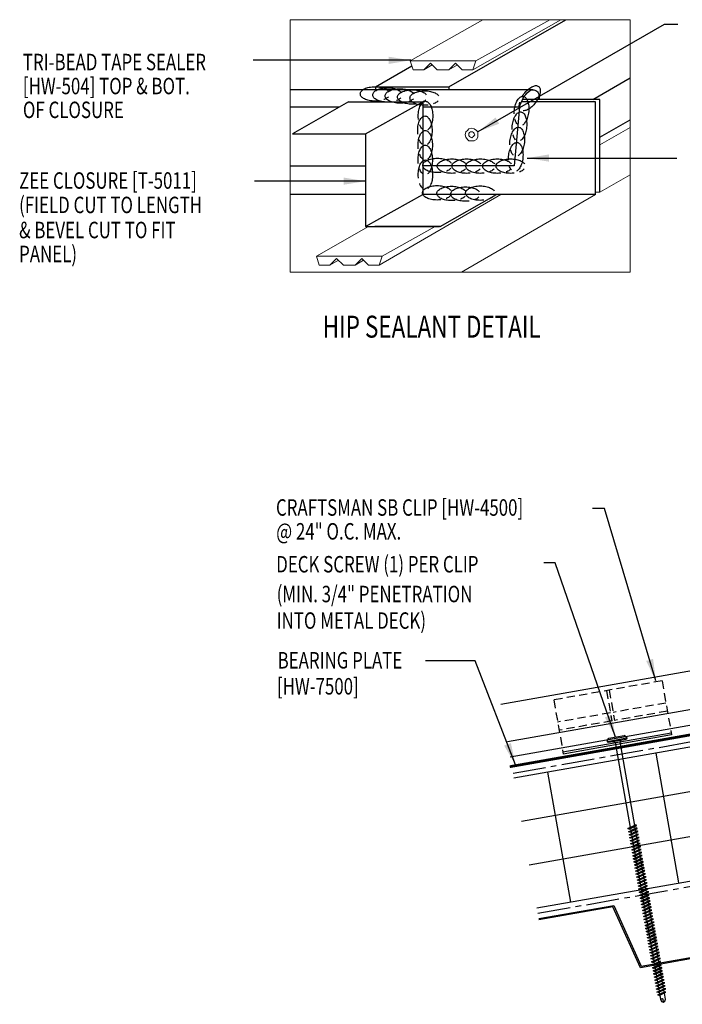
# Model space of a CAD drawing. Units: inches. Extents: x -4.6 to 42, y 12.9 to 38.3.
# Drawn here: x -4.6 to 10.4, y 15.7 to 38.2 of the extents above; entities that cross this region are included whole.
import ezdxf

# ---------------------------------------------------------------- set-up
doc = ezdxf.new("R2010")
doc.units = ezdxf.units.IN
doc.header["$MEASUREMENT"] = 0
doc.linetypes.add('CENTER2', pattern=[1.125, 0.75, -0.125, 0.125, -0.125])
doc.linetypes.add('DASH2', pattern=[0.1875, 0.125, -0.0625])
for name, color, linetype in [('BARRIER', 253, 'CENTER2'), ('FASTENER', 9, 'Continuous'), ('HDWE', 7, 'Continuous'), ('LABEL', 6, 'Continuous'), ('METALDECK', 5, 'Continuous'), ('PANEL-S', 11, 'Continuous'), ('SEALANT', 253, 'CENTER2'), ('STLA', 12, 'Continuous'), ('TEXT', 2, 'Continuous'), ('THERMAL', 251, 'Continuous'), ('TRIM-S', 6, 'Continuous')]:
    doc.layers.add(name, color=color, linetype=linetype)
doc.styles.add('ROMAND', font='romand', dxfattribs={"height": 0.075})
doc.styles.add('TEXT', font='SIMPLEX', dxfattribs={"width": 0.75, "height": 6})
doc.styles.add('TEXT1', font='ROMANS.shx', dxfattribs={"width": 0.75, "height": 0.375})
doc.dimstyles.new('DETAIL$7', dxfattribs={"dimscale": 4, "dimtxt": 6, "dimasz": 0.125, "dimexe": 0.0625, "dimexo": 0.125, "dimgap": 0.0625, "dimtad": 1, "dimdec": 5, "dimzin": 3, "dimdsep": 46, "dimlunit": 4, "dimtxsty": 'TEXT', "dimblk": 'ARCHTICK', "dimcen": 0.0625, "dimclrd": 7, "dimclre": 7, "dimclrt": 2, "dimadec": 0, "dimazin": 0, "dimtfac": 0.666667, "dimtdec": 5, "dimtmove": 0, "dimatfit": 3, "dimfxl": 0, "dimfrac": 2, "dimtolj": 1, "dimtzin": 3, "dimarcsym": 0})

# ---------------------------------------------------------------- blocks, each defined once
blk = doc.blocks.new('DF6')
at = {"layer": 'FASTENER'}
for p, q in [((-0.228, 0.073), (-0.178, 0.126)), ((-0.228, 0.073), (-0.228, 0.056)), ((0.228, 0.056), (-0.228, 0.056)), ((-0.228, 0.056), (-0.204, 0.037)), ((-0.204, 0.037), (0.204, 0.037)), ((-0.178, 0.126), (0.178, 0.126)), ((-0.085, 0.037), (-0.051, 0.003)), ((-0.051, 0.003), (0.051, 0.003)), ((-0.051, 0.003), (-0.051, -1.959)), ((0.085, 0.037), (0.051, 0.003)), ((0.051, 0.003), (0.051, -1.93)), ((0.228, 0.073), (0.178, 0.126)), ((0.228, 0.056), (0.204, 0.037)), ((0.228, 0.073), (0.228, 0.056)), ((-0.107, -1.975), (0.08, -1.922)), ((-0.08, -1.99), (-0.107, -1.975)), ((-0.107, -2.045), (0.08, -1.992)), ((-0.08, -1.99), (0.107, -1.937)), ((-0.08, -2.06), (0.107, -2.007)), ((-0.051, -1.982), (-0.051, -2.029)), ((0.051, -1.953), (0.051, -2)), ((0.107, -1.937), (0.08, -1.922)), ((0.107, -2.007), (0.08, -1.992)), ((-0.08, -2.06), (-0.107, -2.045)), ((-0.107, -2.115), (0.08, -2.062)), ((-0.08, -2.13), (-0.107, -2.115)), ((-0.107, -2.185), (0.08, -2.132)), ((-0.08, -2.2), (-0.107, -2.185)), ((-0.107, -2.255), (0.08, -2.202)), ((-0.08, -2.13), (0.107, -2.077)), ((-0.08, -2.2), (0.107, -2.147)), ((-0.08, -2.27), (0.107, -2.217)), ((-0.051, -2.052), (-0.051, -2.099)), ((-0.051, -2.122), (-0.051, -2.169)), ((-0.051, -2.192), (-0.051, -2.239)), ((0.051, -2.023), (0.051, -2.07)), ((0.051, -2.093), (0.051, -2.14)), ((0.051, -2.163), (0.051, -2.21)), ((0.051, -2.233), (0.051, -2.28)), ((0.107, -2.077), (0.08, -2.062)), ((0.107, -2.147), (0.08, -2.132)), ((0.107, -2.217), (0.08, -2.202)), ((-0.08, -2.27), (-0.107, -2.255)), ((-0.107, -2.325), (0.08, -2.272)), ((-0.08, -2.34), (-0.107, -2.325)), ((-0.107, -2.395), (0.08, -2.342)), ((-0.08, -2.41), (-0.107, -2.395)), ((-0.107, -2.465), (0.08, -2.412)), ((-0.08, -2.48), (-0.107, -2.465)), ((-0.08, -2.34), (0.107, -2.287)), ((-0.08, -2.41), (0.107, -2.357)), ((-0.08, -2.48), (0.107, -2.427)), ((-0.051, -2.262), (-0.051, -2.309)), ((-0.051, -2.332), (-0.051, -2.379)), ((-0.051, -2.402), (-0.051, -2.449)), ((0.051, -2.303), (0.051, -2.35)), ((0.051, -2.373), (0.051, -2.42)), ((0.051, -2.443), (0.051, -2.49)), ((0.107, -2.287), (0.08, -2.272)), ((0.107, -2.357), (0.08, -2.342)), ((0.107, -2.427), (0.08, -2.412)), ((-0.107, -2.535), (0.08, -2.481)), ((-0.08, -2.55), (-0.107, -2.535)), ((-0.107, -2.605), (0.08, -2.551)), ((-0.08, -2.62), (-0.107, -2.605)), ((-0.107, -2.675), (0.08, -2.621)), ((-0.08, -2.69), (-0.107, -2.675)), ((-0.08, -2.55), (0.107, -2.497)), ((-0.08, -2.62), (0.107, -2.567)), ((-0.08, -2.69), (0.107, -2.637)), ((-0.051, -2.472), (-0.051, -2.519)), ((-0.051, -2.542), (-0.051, -2.589)), ((-0.051, -2.612), (-0.051, -2.659)), ((-0.051, -2.682), (-0.051, -2.729)), ((0.051, -2.513), (0.051, -2.56)), ((0.051, -2.583), (0.051, -2.63)), ((0.051, -2.653), (0.051, -2.7)), ((0.107, -2.497), (0.08, -2.481)), ((0.107, -2.567), (0.08, -2.551)), ((0.107, -2.637), (0.08, -2.621)), ((-0.107, -2.745), (0.08, -2.691)), ((-0.08, -2.76), (-0.107, -2.745)), ((-0.107, -2.815), (0.08, -2.761)), ((-0.08, -2.83), (-0.107, -2.815)), ((-0.107, -2.885), (0.08, -2.831)), ((-0.08, -2.9), (-0.107, -2.885)), ((-0.107, -2.955), (0.08, -2.901)), ((-0.08, -2.76), (0.107, -2.707)), ((-0.08, -2.83), (0.107, -2.777)), ((-0.08, -2.9), (0.107, -2.847)), ((-0.051, -2.752), (-0.051, -2.799)), ((-0.051, -2.822), (-0.051, -2.869)), ((-0.051, -2.892), (-0.051, -2.939)), ((0.051, -2.723), (0.051, -2.77)), ((0.051, -2.793), (0.051, -2.84)), ((0.051, -2.863), (0.051, -2.91)), ((0.107, -2.707), (0.08, -2.691)), ((0.107, -2.777), (0.08, -2.761)), ((0.107, -2.847), (0.08, -2.831)), ((0.107, -2.917), (0.08, -2.901)), ((-0.08, -2.97), (-0.107, -2.955)), ((-0.107, -3.025), (0.08, -2.971)), ((-0.08, -3.04), (-0.107, -3.025)), ((-0.107, -3.095), (0.08, -3.041)), ((-0.08, -3.11), (-0.107, -3.095)), ((-0.107, -3.165), (0.08, -3.111)), ((-0.08, -2.97), (0.107, -2.917)), ((-0.08, -3.04), (0.107, -2.987)), ((-0.08, -3.11), (0.107, -3.057)), ((-0.08, -3.18), (0.107, -3.127)), ((-0.051, -2.962), (-0.051, -3.009)), ((-0.051, -3.032), (-0.051, -3.079)), ((-0.051, -3.102), (-0.051, -3.149)), ((0.051, -2.933), (0.051, -2.98)), ((0.051, -3.003), (0.051, -3.05)), ((0.051, -3.073), (0.051, -3.12)), ((0.107, -2.987), (0.08, -2.971)), ((0.107, -3.057), (0.08, -3.041)), ((0.107, -3.127), (0.08, -3.111)), ((-0.08, -3.18), (-0.107, -3.165)), ((-0.107, -3.235), (0.08, -3.181)), ((-0.08, -3.25), (-0.107, -3.235)), ((-0.107, -3.305), (0.08, -3.251)), ((-0.08, -3.32), (-0.107, -3.305)), ((-0.107, -3.375), (0.08, -3.321)), ((-0.08, -3.25), (0.107, -3.197)), ((-0.08, -3.32), (0.107, -3.267)), ((-0.08, -3.39), (0.107, -3.337)), ((-0.051, -3.172), (-0.051, -3.219)), ((-0.051, -3.242), (-0.051, -3.289)), ((-0.051, -3.312), (-0.051, -3.359)), ((0.051, -3.143), (0.051, -3.19)), ((0.051, -3.213), (0.051, -3.26)), ((0.051, -3.283), (0.051, -3.33)), ((0.051, -3.353), (0.051, -3.4)), ((0.107, -3.197), (0.08, -3.181)), ((0.107, -3.267), (0.08, -3.251)), ((0.107, -3.337), (0.08, -3.321)), ((-0.08, -3.39), (-0.107, -3.375)), ((-0.107, -3.445), (0.08, -3.391)), ((-0.08, -3.46), (-0.107, -3.445)), ((-0.107, -3.515), (0.08, -3.461)), ((-0.08, -3.53), (-0.107, -3.515)), ((-0.107, -3.585), (0.08, -3.531)), ((-0.08, -3.6), (-0.107, -3.585)), ((-0.08, -3.46), (0.107, -3.407)), ((-0.08, -3.53), (0.107, -3.477)), ((-0.08, -3.6), (0.107, -3.547)), ((-0.051, -3.382), (-0.051, -3.429)), ((-0.051, -3.452), (-0.051, -3.499)), ((-0.051, -3.522), (-0.051, -3.569)), ((0.051, -3.423), (0.051, -3.469)), ((0.051, -3.493), (0.051, -3.539)), ((0.051, -3.563), (0.051, -3.609)), ((0.107, -3.407), (0.08, -3.391)), ((0.107, -3.477), (0.08, -3.461)), ((0.107, -3.547), (0.08, -3.531)), ((-0.107, -3.655), (0.08, -3.601)), ((-0.08, -3.67), (-0.107, -3.655)), ((-0.107, -3.725), (0.08, -3.671)), ((-0.08, -3.74), (-0.107, -3.725)), ((-0.107, -3.795), (0.08, -3.741)), ((-0.08, -3.81), (-0.107, -3.795)), ((-0.08, -3.67), (0.107, -3.617)), ((-0.08, -3.74), (0.107, -3.687)), ((-0.08, -3.81), (0.107, -3.757)), ((-0.051, -3.592), (-0.051, -3.639)), ((-0.051, -3.662), (-0.051, -3.709)), ((-0.051, -3.732), (-0.051, -3.779)), ((-0.051, -3.802), (-0.051, -3.849)), ((0.051, -3.633), (0.051, -3.679)), ((0.051, -3.703), (0.051, -3.749)), ((0.051, -3.773), (0.051, -3.819)), ((0.107, -3.617), (0.08, -3.601)), ((0.107, -3.687), (0.08, -3.671)), ((0.107, -3.757), (0.08, -3.741)), ((-0.107, -3.865), (0.08, -3.811)), ((-0.08, -3.88), (-0.107, -3.865)), ((-0.107, -3.935), (0.08, -3.881)), ((-0.08, -3.95), (-0.107, -3.935)), ((-0.107, -4.005), (0.08, -3.951)), ((-0.08, -4.02), (-0.107, -4.005)), ((-0.107, -4.075), (0.08, -4.021)), ((-0.08, -3.88), (0.107, -3.827)), ((-0.08, -3.95), (0.107, -3.897)), ((-0.08, -4.02), (0.107, -3.967)), ((-0.051, -3.872), (-0.051, -3.919)), ((-0.051, -3.942), (-0.051, -3.989)), ((-0.051, -4.012), (-0.051, -4.059)), ((0.051, -3.843), (0.051, -3.889)), ((0.051, -3.913), (0.051, -3.959)), ((0.051, -3.983), (0.051, -4.029)), ((0.107, -3.827), (0.08, -3.811)), ((0.107, -3.897), (0.08, -3.881)), ((0.107, -3.967), (0.08, -3.951)), ((0.107, -4.037), (0.08, -4.021)), ((-0.08, -4.09), (-0.107, -4.075)), ((-0.107, -4.145), (0.08, -4.091)), ((-0.08, -4.16), (-0.107, -4.145)), ((-0.107, -4.215), (0.08, -4.161)), ((-0.08, -4.23), (-0.107, -4.215)), ((-0.107, -4.285), (0.08, -4.231)), ((-0.08, -4.09), (0.107, -4.037)), ((-0.08, -4.16), (0.107, -4.107)), ((-0.08, -4.23), (0.107, -4.177)), ((-0.08, -4.3), (0.107, -4.247)), ((-0.051, -4.082), (-0.051, -4.129)), ((-0.051, -4.152), (-0.051, -4.199)), ((-0.051, -4.222), (-0.051, -4.269)), ((0.051, -4.053), (0.051, -4.099)), ((0.051, -4.123), (0.051, -4.169)), ((0.051, -4.193), (0.051, -4.239)), ((0.107, -4.107), (0.08, -4.091)), ((0.107, -4.177), (0.08, -4.161)), ((0.107, -4.247), (0.08, -4.231)), ((-0.08, -4.3), (-0.107, -4.285)), ((-0.107, -4.355), (0.08, -4.301)), ((-0.08, -4.37), (-0.107, -4.355)), ((-0.107, -4.425), (0.08, -4.371)), ((-0.08, -4.44), (-0.107, -4.425)), ((-0.107, -4.495), (0.08, -4.441)), ((-0.08, -4.37), (0.107, -4.317)), ((-0.08, -4.44), (0.107, -4.387)), ((-0.08, -4.51), (0.107, -4.457)), ((-0.051, -4.292), (-0.051, -4.339)), ((-0.051, -4.362), (-0.051, -4.409)), ((-0.051, -4.432), (-0.051, -4.479)), ((0.051, -4.263), (0.051, -4.309)), ((0.051, -4.333), (0.051, -4.379)), ((0.051, -4.403), (0.051, -4.449)), ((0.051, -4.473), (0.051, -4.519)), ((0.107, -4.317), (0.08, -4.301)), ((0.107, -4.387), (0.08, -4.371)), ((0.107, -4.457), (0.08, -4.441)), ((-0.08, -4.51), (-0.107, -4.495)), ((-0.107, -4.565), (0.08, -4.511)), ((-0.08, -4.58), (-0.107, -4.565)), ((-0.107, -4.635), (0.08, -4.581)), ((-0.08, -4.65), (-0.107, -4.635)), ((-0.107, -4.705), (0.08, -4.651)), ((-0.08, -4.72), (-0.107, -4.705)), ((-0.08, -4.58), (0.107, -4.527)), ((-0.08, -4.65), (0.107, -4.597)), ((-0.08, -4.72), (0.107, -4.667)), ((-0.051, -4.502), (-0.051, -4.549)), ((-0.051, -4.572), (-0.051, -4.619)), ((-0.051, -4.642), (-0.051, -4.689)), ((0.051, -4.543), (0.051, -4.589)), ((0.051, -4.613), (0.051, -4.659)), ((0.051, -4.683), (0.051, -4.729)), ((0.107, -4.527), (0.08, -4.511)), ((0.107, -4.597), (0.08, -4.581)), ((0.107, -4.667), (0.08, -4.651)), ((-0.107, -4.775), (0.08, -4.721)), ((-0.08, -4.79), (-0.107, -4.775)), ((-0.107, -4.845), (0.08, -4.791)), ((-0.08, -4.86), (-0.107, -4.845)), ((-0.107, -4.915), (0.08, -4.861)), ((-0.08, -4.93), (-0.107, -4.915)), ((-0.08, -4.79), (0.107, -4.737)), ((-0.08, -4.86), (0.107, -4.807)), ((-0.08, -4.93), (0.107, -4.877)), ((-0.051, -4.712), (-0.051, -4.759)), ((-0.051, -4.782), (-0.051, -4.829)), ((-0.051, -4.852), (-0.051, -4.899)), ((-0.051, -4.922), (-0.051, -4.969)), ((0.051, -4.753), (0.051, -4.799)), ((0.051, -4.823), (0.051, -4.869)), ((0.051, -4.893), (0.051, -4.939)), ((0.107, -4.737), (0.08, -4.721)), ((0.107, -4.807), (0.08, -4.791)), ((0.107, -4.877), (0.08, -4.861)), ((-0.107, -4.985), (0.08, -4.931)), ((-0.08, -5), (-0.107, -4.985)), ((-0.107, -5.055), (0.08, -5.001)), ((-0.08, -5.07), (-0.107, -5.055)), ((-0.107, -5.125), (0.08, -5.071)), ((-0.08, -5.14), (-0.107, -5.125)), ((-0.107, -5.195), (0.08, -5.141)), ((-0.08, -5), (0.107, -4.947)), ((-0.08, -5.07), (0.107, -5.017)), ((-0.08, -5.14), (0.107, -5.087)), ((-0.051, -4.992), (-0.051, -5.039)), ((-0.051, -5.062), (-0.051, -5.108)), ((-0.051, -5.132), (-0.051, -5.178)), ((0.051, -4.963), (0.051, -5.009)), ((0.051, -5.033), (0.051, -5.079)), ((0.051, -5.103), (0.051, -5.149)), ((0.107, -4.947), (0.08, -4.931)), ((0.107, -5.017), (0.08, -5.001)), ((0.107, -5.087), (0.08, -5.071)), ((0.107, -5.157), (0.08, -5.141)), ((-0.08, -5.21), (-0.107, -5.195)), ((-0.107, -5.264), (0.08, -5.211)), ((-0.08, -5.28), (-0.107, -5.264)), ((-0.107, -5.334), (0.08, -5.281)), ((-0.08, -5.35), (-0.107, -5.334)), ((-0.107, -5.404), (0.08, -5.351)), ((-0.08, -5.21), (0.107, -5.157)), ((-0.08, -5.28), (0.107, -5.227)), ((-0.08, -5.35), (0.107, -5.297)), ((-0.08, -5.42), (0.107, -5.367)), ((-0.051, -5.202), (-0.051, -5.248)), ((-0.051, -5.272), (-0.051, -5.318)), ((-0.051, -5.342), (-0.051, -5.388)), ((0.051, -5.173), (0.051, -5.219)), ((0.051, -5.243), (0.051, -5.289)), ((0.051, -5.313), (0.051, -5.359)), ((0.107, -5.227), (0.08, -5.211)), ((0.107, -5.297), (0.08, -5.281)), ((0.107, -5.367), (0.08, -5.351)), ((-0.08, -5.42), (-0.107, -5.404)), ((-0.107, -5.474), (0.08, -5.421)), ((-0.08, -5.49), (-0.107, -5.474)), ((-0.107, -5.544), (0.08, -5.491)), ((-0.08, -5.56), (-0.107, -5.544)), ((-0.107, -5.614), (0.08, -5.561)), ((-0.08, -5.49), (0.107, -5.437)), ((-0.08, -5.56), (0.107, -5.507)), ((-0.08, -5.63), (0.107, -5.577)), ((-0.051, -5.412), (-0.051, -5.458)), ((-0.051, -5.482), (-0.051, -5.528)), ((-0.051, -5.552), (-0.051, -5.598)), ((0.051, -5.383), (0.051, -5.429)), ((0.051, -5.453), (0.051, -5.499)), ((0.051, -5.523), (0.051, -5.569)), ((0.051, -5.593), (0.051, -5.639)), ((0.107, -5.437), (0.08, -5.421)), ((0.107, -5.507), (0.08, -5.491)), ((0.107, -5.577), (0.08, -5.561)), ((-0.08, -5.63), (-0.107, -5.614)), ((-0.107, -5.684), (0.08, -5.631)), ((-0.08, -5.7), (-0.107, -5.684)), ((-0.107, -5.754), (0.08, -5.701)), ((-0.08, -5.77), (-0.107, -5.754)), ((-0.095, -5.821), (0.067, -5.775)), ((-0.068, -5.836), (-0.095, -5.821)), ((-0.08, -5.7), (0.107, -5.647)), ((-0.08, -5.77), (0.107, -5.717)), ((-0.068, -5.836), (0.095, -5.79)), ((-0.051, -5.622), (-0.051, -5.668)), ((-0.051, -5.692), (-0.051, -5.738)), ((-0.051, -5.762), (-0.051, -5.808)), ((0.051, -5.663), (0.051, -5.709)), ((0.051, -5.733), (0.051, -5.779)), ((0.051, -5.803), (0.051, -5.944)), ((0.095, -5.79), (0.067, -5.775)), ((0.107, -5.647), (0.08, -5.631)), ((0.107, -5.717), (0.08, -5.701)), ((-0.051, -5.832), (-0.051, -5.934)), ((-0.051, -5.934), (-0.03, -5.991)), ((0.002, -6.013), (-0.03, -5.991)), ((0.001, -6.008), (0.007, -5.938)), ((0.002, -6.013), (0.034, -5.991)), ((0.051, -5.944), (0.034, -5.991))]:
    blk.add_line(p, q, dxfattribs=at)
for centre, radius, start, end in [((-0.019, -5.961), 0.0352, 40.9671, 146.0356), ((0.022, -6.008), 0.0211, 55.4585, 194.8454)]:
    blk.add_arc(centre, radius, start, end, dxfattribs=at)
blk = doc.blocks.new('_ArchTick')
at = {"color": 0, "linetype": 'ByBlock', "const_width": 0.15}
blk.add_lwpolyline([(-0.5, -0.5), (0.5, 0.5)], dxfattribs=at)
blk = doc.blocks.new('LAY-LAB')
at = {"layer": 'LABEL', "color": 6, "style": 'ROMAND', "oblique": 5, "width": 0.75}
blk.add_attdef('LAY-LAB', (0.017, 0.0362), '', height=0.1875, dxfattribs=at)

msp = doc.modelspace()

# ---------------------------------------------------------------- linework, layer by layer
at = {"color": 7, "lineweight": 0}
for p, q in [((1.5048, 38.15258), (9.23384, 38.15258)), ((1.5048, 32.4026), (1.5048, 38.15258)), ((1.5048, 38.15258), (1.5048, 38.15258)), ((1.5048, 38.15258), (1.5048, 38.15258)), ((9.23384, 38.15258), (9.23384, 32.4026)), ((6.71462, 36.16463), (6.59465, 34.8279)), ((8.54834, 35.47855), (9.23384, 35.87272)), ((8.54834, 34.22373), (9.23384, 34.625)), ((5.39527, 32.4026), (8.44551, 34.17231)), ((8.54834, 34.22373), (8.44551, 34.22373)), ((9.23384, 32.4026), (1.5048, 32.4026))]:
    msp.add_line(p, q, dxfattribs=at)
at = {"color": 253, "lineweight": 0}
msp.add_line((8.54834, 35.83901), (8.54834, 35.83901), dxfattribs=at)
msp.add_line((8.54834, 35.83901), (8.54834, 35.83901), dxfattribs=at)
at = {"layer": 'BARRIER'}
for p, q in [((6.57034, 21.00511), (23.16165, 23.9306)), ((7.1328, 17.81524), (23.16165, 20.64155))]:
    msp.add_line(p, q, dxfattribs=at)
at = {"layer": 'FASTENER', "color": 9, "lineweight": 0}
for p, q in [((5.49785, 35.59909), (5.53213, 35.63336)), ((5.53213, 35.63336), (5.5664, 35.66764)), ((5.5664, 35.66764), (5.63495, 35.68477)), ((5.63495, 35.68477), (5.68636, 35.66764)), ((5.68636, 35.66764), (5.73778, 35.63336)), ((5.73778, 35.63336), (5.77205, 35.59909)), ((5.48071, 35.53054), (5.49785, 35.59909)), ((5.48071, 35.53054), (5.48071, 35.53054)), ((5.48071, 35.53054), (5.48071, 35.53054)), ((5.49785, 35.47912), (5.48071, 35.53054)), ((5.48071, 35.53054), (5.48071, 35.53054)), ((5.53213, 35.42771), (5.49785, 35.47912)), ((5.5664, 35.39344), (5.53213, 35.42771)), ((5.5664, 35.56481), (5.58354, 35.58195)), ((5.5664, 35.53054), (5.5664, 35.56481)), ((5.5664, 35.53054), (5.5664, 35.53054)), ((5.5664, 35.53054), (5.5664, 35.53054)), ((5.5664, 35.5134), (5.5664, 35.53054)), ((5.5664, 35.53054), (5.5664, 35.53054)), ((5.58354, 35.49626), (5.5664, 35.5134)), ((5.58354, 35.58195), (5.60068, 35.59909)), ((5.60068, 35.47912), (5.58354, 35.49626)), ((5.60068, 35.59909), (5.63495, 35.59909)), ((5.63495, 35.46199), (5.60068, 35.47912)), ((5.60228, 35.54289), (5.60228, 35.54289)), ((5.63495, 35.59909), (5.65209, 35.59909)), ((5.63495, 35.59909), (5.63495, 35.59909)), ((5.65209, 35.47912), (5.63495, 35.46199)), ((5.63495, 35.46199), (5.63495, 35.46199)), ((5.65209, 35.59909), (5.66923, 35.58195)), ((5.66923, 35.49626), (5.65209, 35.47912)), ((5.66923, 35.58195), (5.68636, 35.56481)), ((5.68636, 35.5134), (5.66923, 35.49626)), ((5.68636, 35.56481), (5.7035, 35.53054)), ((5.7035, 35.53054), (5.68636, 35.5134)), ((5.73778, 35.42771), (5.68636, 35.39344)), ((5.7035, 35.53054), (5.7035, 35.53054)), ((5.77205, 35.47912), (5.73778, 35.42771)), ((5.77205, 35.59909), (5.77205, 35.53054)), ((5.77205, 35.53054), (5.77205, 35.47912)), ((5.77205, 35.53054), (5.77205, 35.53054)), ((5.63495, 35.39344), (5.5664, 35.39344)), ((5.63495, 35.39344), (5.63495, 35.39344)), ((5.68636, 35.39344), (5.63495, 35.39344))]:
    msp.add_line(p, q, dxfattribs=at)
at = {"layer": 'HDWE', "color": 5, "linetype": 'DASH2', "ltscale": 1.5}
for p, q in [((9.95864, 23.10497), (7.49662, 22.67085)), ((9.95864, 23.10497), (10.17587, 21.87297)), ((8.69685, 22.88249), (8.81851, 22.19255)), ((8.7584, 22.89334), (8.88006, 22.2034)), ((7.49662, 22.67085), (7.71385, 21.43885)), ((10.04773, 22.59969), (8.8475, 22.38805)), ((10.08029, 22.41503), (8.88006, 22.2034)), ((8.78595, 22.3772), (7.58571, 22.16557)), ((8.81851, 22.19255), (7.61827, 21.98091))]:
    msp.add_line(p, q, dxfattribs=at)
at = {"layer": 'HDWE', "color": 5}
for p, q in [((10.16816, 21.91677), (7.70614, 21.48265)), ((10.17588, 21.87297), (7.71386, 21.43885))]:
    msp.add_line(p, q, dxfattribs=at)
at = {"layer": 'METALDECK'}
for points in [[(7.15451, 17.69213), (8.86009, 17.99288), (9.48468, 16.61023), (11.20809, 16.91411), (11.20809, 16.91411), (11.32211, 18.427), (14.76894, 19.03476), (15.39352, 17.65212), (17.11694, 17.956), (17.23096, 19.46888), (20.67779, 20.07665), (21.30237, 18.69401), (23.16165, 19.02185)], [(23.16165, 18.99148), (21.28469, 18.66053), (20.6601, 20.04317), (17.25903, 19.44347), (17.14501, 17.93059), (15.37584, 17.61864), (14.75126, 19.00128), (11.35018, 18.40158), (11.23616, 16.8887), (11.23616, 16.8887), (9.46699, 16.57675), (8.84241, 17.9594), (7.1597, 17.66269)]]:
    msp.add_lwpolyline(points, dxfattribs=at)
at = {"layer": 'PANEL-S', "linetype": 'Continuous'}
for p, q in [((7.02309, 36.55879), (1.5048, 36.55879)), ((8.54834, 36.336), (6.78317, 36.336)), ((8.54834, 34.22373), (8.54834, 36.336)), ((2.61926, 36.16463), (1.5048, 36.16463)), ((6.71462, 36.16463), (4.52101, 36.16463)), ((6.71462, 36.16463), (6.59465, 34.8279)), ((8.44551, 36.28459), (6.76603, 36.28459)), ((8.44551, 34.16354), (8.44551, 36.28459)), ((8.54834, 35.83901), (8.54834, 36.01039)), ((1.5048, 34.8279), (3.21856, 34.8279)), ((6.59465, 34.8279), (4.52101, 34.8279)), ((3.21856, 34.17231), (1.5048, 34.17231)), ((8.44551, 34.17231), (4.52101, 34.17231)), ((6.29331, 22.57627), (20.91227, 25.15513)), ((6.44356, 21.72413), (21.06259, 24.30299)), ((6.50524, 21.37432), (22.1091, 24.12692))]:
    msp.add_line(p, q, dxfattribs=at)
msp.add_open_spline([(6.71462, 36.16463), (6.76571, 36.30252), (6.82795, 36.47048), (7.0229, 36.57441), (7.09863, 36.53536), (7.15306, 36.48769), (7.16119, 36.4164), (7.16526, 36.36413), (7.16712, 36.336)], degree=3, knots=[0, 0, 0, 0, 0.75184894, 0.91578129, 1.07971364, 1.16581513, 1.29132854, 1.44152318, 1.44152318, 1.44152318, 1.44152318], dxfattribs=at)
at = {"layer": 'SEALANT', "color": 8, "linetype": 'Continuous', "lineweight": 0}
for p, q in [((4.231, 37.21811), (5.88191, 38.15258)), ((5.65872, 37.01072), (7.65698, 38.15258)), ((5.72405, 37.21811), (7.4061, 38.15258)), ((5.11132, 37.01072), (5.30565, 37.12176)), ((9.23384, 35.70134), (8.54834, 35.30718)), ((3.52641, 32.56489), (6.29693, 34.17231)), ((2.09869, 32.77228), (3.28624, 33.44447)), ((3.59174, 32.77228), (4.80169, 33.44447))]:
    msp.add_line(p, q, dxfattribs=at)
at = {"layer": 'SEALANT', "color": 8, "lineweight": 0}
for p, q in [((4.53837, 37.01072), (4.73269, 37.12176)), ((2.40605, 32.56489), (2.60038, 32.67593)), ((2.97901, 32.56489), (3.17333, 32.67593))]:
    msp.add_line(p, q, dxfattribs=at)
at = {"layer": 'SEALANT', "color": 8, "linetype": 'Continuous', "lineweight": 0}
for points in [[(4.29634, 37.01072), (4.231, 37.21811), (5.72405, 37.21811), (5.65872, 37.01072), (5.41669, 37.01072), (5.26401, 37.16341), (5.11132, 37.01072), (4.97753, 37.01072), (4.84374, 37.01072), (4.69105, 37.16341), (4.53837, 37.01072)], [(2.16402, 32.56489), (2.09869, 32.77228), (3.59174, 32.77228), (3.52641, 32.56489), (3.28438, 32.56489), (3.13169, 32.71757), (2.97901, 32.56489), (2.84521, 32.56489), (2.71142, 32.56489), (2.55874, 32.71757), (2.40605, 32.56489)]]:
    msp.add_lwpolyline(points, close=True, dxfattribs=at)
at = {"layer": 'SEALANT'}
for centre, major_axis in [((3.43089, 36.46366), (-0.33394, 0)), ((3.71323, 36.44014), (-0.33394, 0)), ((3.99556, 36.41662), (-0.33394, 0)), ((4.27789, 36.39311), (-0.33394, 0)), ((4.56022, 36.36959), (-0.33394, 0)), ((6.95092, 36.36536), (0.19795, 0.26895)), ((6.76415, 36.07566), (0.03296, 0.33231)), ((4.57963, 35.96151), (0, 0.33394)), ((4.56602, 35.62692), (0, 0.33394)), ((6.71712, 35.7217), (0.03296, 0.33231)), ((6.66455, 35.37328), (0.03296, 0.33231)), ((4.57418, 35.29504), (0, 0.33394)), ((4.57411, 34.96236), (0, 0.33394)), ((6.63135, 35.02485), (0.03296, 0.33231)), ((4.57785, 34.62583), (0, 0.33394)), ((4.85018, 34.83548), (-0.33394, 0)), ((5.18046, 34.81951), (-0.33394, 0)), ((5.51606, 34.81951), (-0.33394, 0)), ((5.83035, 34.81951), (-0.33394, 0)), ((6.2139, 34.81951), (-0.33394, 0)), ((6.51754, 34.81951), (-0.33394, 0)), ((4.8427, 34.21268), (-0.33394, 0)), ((5.17221, 34.19805), (-0.33394, 0)), ((5.48708, 34.18341), (-0.33394, 0)), ((5.82391, 34.20537), (-0.33394, 0))]:
    msp.add_ellipse(centre, major_axis=major_axis, ratio=0.49159638, dxfattribs=at)
at = {"layer": 'STLA', "const_width": 0.0625}
msp.add_lwpolyline([(11.41942, 22.019), (6.49538, 21.15076)], dxfattribs=at)
at = {"layer": 'THERMAL'}
for p, q in [((23.16165, 23.81205), (6.59062, 20.89013)), ((23.16165, 22.79662), (6.76427, 19.90532)), ((6.93791, 18.92051), (23.16165, 21.7812)), ((9.81522, 21.45871), (10.33616, 18.50429)), ((7.3532, 21.02459), (7.87415, 18.07017)), ((7.11156, 17.93571), (23.16165, 20.76577))]:
    msp.add_line(p, q, dxfattribs=at)
at = {"layer": 'TRIM-S', "linetype": 'Continuous'}
for p, q in [((5.11145, 36.62261), (7.76878, 38.15258)), ((3.44081, 36.62261), (4.26653, 37.10534)), ((8.38598, 36.336), (9.23384, 36.82643)), ((3.44081, 36.62261), (5.11145, 36.62261)), ((3.44081, 36.62261), (3.44081, 36.55879)), ((5.11145, 36.62261), (5.11145, 36.55879)), ((2.82531, 36.28317), (1.55621, 35.55301)), ((2.82531, 36.28317), (4.52101, 36.28317)), ((3.21856, 35.55301), (4.52101, 36.28317)), ((4.52101, 36.28317), (4.52101, 34.17231)), ((8.54834, 35.47855), (9.23384, 35.87272)), ((1.55621, 35.55301), (3.21856, 35.55301)), ((3.21856, 35.55301), (3.21856, 33.44447)), ((3.21856, 33.44447), (4.52101, 34.17231)), ((4.91517, 33.44447), (6.19334, 34.17231)), ((3.21856, 33.44447), (4.89804, 33.44447)), ((4.91517, 33.44447), (3.42421, 33.44447))]:
    msp.add_line(p, q, dxfattribs=at)

# ---------------------------------------------------------------- block references
at = {"layer": 'FASTENER', "rotation": 10.00000000000001}
msp.add_blockref('DF6', (8.94692, 21.70471), dxfattribs=at)
at = {"layer": 'LABEL', "xscale": 2.666666666666686, "yscale": 2.666666666666679, "zscale": 2.66666666666668}
msp.add_blockref('LAY-LAB', (2.19765, 30.81936), dxfattribs=at).add_auto_attribs({'LAY-LAB': '%%UHIP SEALANT DETAIL'})

# ---------------------------------------------------------------- texts
at = {"layer": 'TEXT', "style": 'TEXT1', "width": 0.75}
for s, p in [('TRI-BEAD TAPE SEALER', (-4.57646, 37.00138)), ('[HW-504] TOP & BOT.', (-4.57646, 36.45568)), ('OF CLOSURE', (-4.57646, 35.91335)), ('ZEE CLOSURE [T-5011]', (-4.66283, 34.30492)), ('(FIELD CUT TO LENGTH', (-4.66283, 33.74944)), ('& BEVEL CUT TO FIT', (-4.66283, 33.17826)), ('PANEL)', (-4.66283, 32.63387)), ('CRAFTSMAN SB CLIP [HW-4500]', (1.17894, 26.86258)), ('@ 24" O.C. MAX.', (1.18487, 26.32017)), ('DECK SCREW (1) PER CLIP', (1.18487, 25.57143)), ('(MIN. 3/4" PENETRATION', (1.19499, 24.89343)), ('INTO METAL DECK)', (1.19499, 24.28912)), ('BEARING PLATE', (1.21655, 23.38547)), ('[HW-7500]', (1.20095, 22.79306))]:
    msp.add_text(s, height=0.375, dxfattribs=at).set_placement(p)

# ---------------------------------------------------------------- leaders
for points in [[(5.78072, 35.60579), (10.01678, 38.05258), (10.31816, 38.05258)], [(4.24252, 37.22809), (2.04971, 37.22809), (0.65776, 37.22809)], [(6.89206, 35.0035), (9.82842, 35.0035), (10.29933, 35.0035)], [(3.21559, 34.47784), (1.99449, 34.47784), (0.6912, 34.47784)], [(9.81933, 23.10277), (8.65313, 27.02574), (8.37873, 27.02574)], [(8.90091, 21.82623), (7.52891, 25.7884), (7.26823, 25.7884)], [(6.62631, 21.19395), (5.70958, 23.5598), (4.58227, 23.5598)]]:
    msp.add_leader(points, dimstyle='DETAIL$7', override={"dimgap": 0.0625, "dimtad": 0})

doc.saveas('drawing.dxf')
